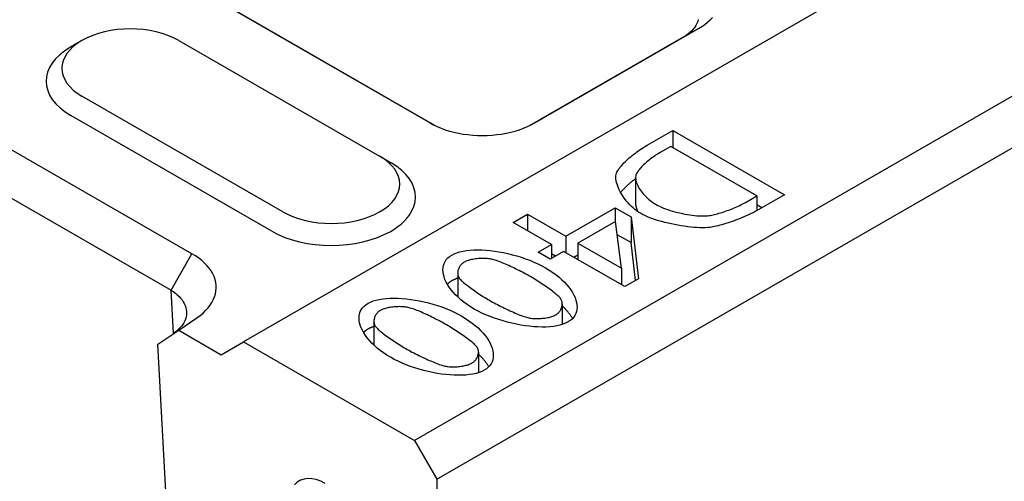
# Model space of a CAD drawing. Extents: x 89 to 1454, y 19 to 2074.
# Drawn here: x 480 to 560, y 635 to 672 of the extents above; entities that cross this region are included whole.
import ezdxf

# ---------------------------------------------------------------- set-up
doc = ezdxf.new("R2010")
doc.units = 0
doc.header["$LTSCALE"] = 7
doc.header["$MEASUREMENT"] = 0
doc.layers.add('DUENN-18', color=94, linetype='CONTINUOUS')
doc.layers.add('SICHTBAR', color=7, linetype='CONTINUOUS')

msp = doc.modelspace()

# ---------------------------------------------------------------- linework, layer by layer
at = {"layer": 'DUENN-18'}
for p, q in [((447.477, 675.902), (492.285, 650.099)), ((500.413, 654.849), (484.185, 664.194)), ((530.721, 661.791), (532.795, 662.986)), ((532.795, 662.986), (541.811, 657.794)), ((532.795, 662.986), (532.795, 661.606)), ((532.635, 661.698), (531.722, 661.172)), ((539.575, 657.701), (532.635, 661.698)), ((529.796, 659.177), (529.796, 657.092)), ((538.662, 657.176), (539.575, 657.701)), ((539.575, 657.701), (539.575, 656.509)), ((541.811, 657.794), (539.758, 656.612)), ((540.001, 656.752), (539.575, 656.997)), ((519.915, 655.568), (521.077, 656.237)), ((521.077, 656.237), (524.174, 654.453)), ((521.077, 656.237), (521.077, 654.899)), ((524.174, 654.453), (528.156, 656.746)), ((528.156, 656.746), (529.427, 656.014)), ((528.156, 656.746), (528.156, 655.627)), ((529.427, 656.014), (530.041, 651.016)), ((529.427, 656.014), (529.427, 653.93)), ((523.013, 653.784), (519.915, 655.568)), ((528.178, 655.64), (525.146, 653.894)), ((528.668, 651.866), (528.178, 655.64)), ((524.174, 654.453), (524.174, 653.116)), ((529.427, 653.93), (528.317, 654.569)), ((521.939, 653.166), (523.013, 653.784)), ((523.013, 653.784), (523.013, 652.665)), ((525.146, 653.894), (525.146, 652.556)), ((525.146, 653.894), (528.668, 651.866)), ((529.802, 650.878), (529.427, 653.93)), ((492.285, 650.099), (493.975, 653.028)), ((522.91, 652.606), (521.939, 653.166)), ((523.984, 653.225), (522.91, 652.606)), ((523.336, 652.851), (523.013, 653.038)), ((528.931, 650.377), (523.984, 653.225)), ((525.146, 652.928), (524.823, 652.742)), ((515.433, 651.481), (515.433, 649.549)), ((528.668, 651.866), (528.668, 650.528)), ((530.041, 651.016), (528.931, 650.377)), ((523.873, 648.986), (523.873, 647.321)), ((508.668, 647.585), (508.668, 645.653)), ((517.107, 645.09), (517.107, 643.425))]:
    msp.add_line(p, q, dxfattribs=at)
at = {"layer": 'DUENN-18', "flags": 128}
for points in [[(534.86, 671.944), (534.815, 671.786), (534.752, 671.629), (534.671, 671.475), (534.573, 671.325), (534.458, 671.178), (534.327, 671.035), (534.18, 670.898), (534.018, 670.767), (533.841, 670.642), (533.652, 670.524)], [(528.251, 659.536), (528.288, 659.618), (528.333, 659.703), (528.386, 659.792), (528.447, 659.883), (528.515, 659.976), (528.591, 660.071), (528.673, 660.168), (528.762, 660.266), (528.856, 660.366), (528.956, 660.466), (529.061, 660.567), (529.171, 660.668), (529.285, 660.769), (529.403, 660.87), (529.525, 660.97), (529.65, 661.069), (529.778, 661.167), (529.908, 661.263), (530.041, 661.357), (530.175, 661.449), (530.31, 661.539), (530.447, 661.626), (530.584, 661.71), (530.721, 661.791)], [(531.722, 661.172), (531.621, 661.113), (531.52, 661.05), (531.418, 660.984), (531.315, 660.915), (531.212, 660.843), (531.11, 660.768), (531.009, 660.692), (530.909, 660.614), (530.811, 660.534), (530.715, 660.454), (530.622, 660.372), (530.532, 660.29), (530.444, 660.209), (530.361, 660.127), (530.282, 660.046), (530.208, 659.965), (530.138, 659.886), (530.075, 659.809), (530.017, 659.733), (529.965, 659.659), (529.92, 659.588), (529.882, 659.52), (529.852, 659.455), (529.829, 659.393)], [(530.187, 656.3), (530.034, 656.394), (529.884, 656.498), (529.738, 656.611), (529.595, 656.731), (529.457, 656.859), (529.324, 656.993), (529.196, 657.132), (529.073, 657.277), (528.957, 657.425), (528.847, 657.576), (528.745, 657.729), (528.649, 657.883), (528.562, 658.038), (528.483, 658.193), (528.413, 658.346), (528.352, 658.498), (528.301, 658.646), (528.26, 658.791), (528.229, 658.932), (528.21, 659.066), (528.202, 659.195), (528.206, 659.317), (528.222, 659.431), (528.251, 659.536)], [(529.829, 659.393), (529.809, 659.314), (529.798, 659.23), (529.797, 659.141), (529.805, 659.048), (529.823, 658.951), (529.848, 658.85), (529.883, 658.747), (529.925, 658.641), (529.975, 658.533), (530.033, 658.423), (530.097, 658.313), (530.169, 658.202), (530.247, 658.091), (530.331, 657.981), (530.422, 657.871), (530.518, 657.763), (530.619, 657.657), (530.725, 657.554), (530.836, 657.453), (530.952, 657.356), (531.071, 657.263), (531.194, 657.174), (531.321, 657.09), (531.451, 657.011)], [(529.796, 659.096), (529.736, 659.05), (529.677, 659.005), (529.618, 658.959), (529.56, 658.913), (529.503, 658.867), (529.446, 658.821), (529.39, 658.774), (529.335, 658.727), (529.281, 658.681), (529.227, 658.634), (529.175, 658.587), (529.123, 658.54), (529.072, 658.493), (529.023, 658.446), (528.974, 658.399), (528.927, 658.352), (528.88, 658.306), (528.835, 658.259), (528.791, 658.213), (528.748, 658.167), (528.707, 658.121), (528.667, 658.076), (528.628, 658.031), (528.591, 657.986)], [(529.796, 657.092), (529.797, 657.067), (529.798, 657.042), (529.8, 657.017), (529.802, 656.991), (529.805, 656.965), (529.809, 656.939), (529.813, 656.912), (529.818, 656.885), (529.824, 656.858), (529.831, 656.831), (529.838, 656.803), (529.846, 656.775), (529.854, 656.747), (529.863, 656.719), (529.873, 656.691), (529.883, 656.662), (529.894, 656.633), (529.905, 656.604), (529.917, 656.575), (529.93, 656.545), (529.943, 656.516), (529.957, 656.486), (529.971, 656.456), (529.986, 656.427)], [(531.451, 657.011), (531.587, 656.938), (531.733, 656.865), (531.888, 656.795), (532.053, 656.727), (532.225, 656.661), (532.405, 656.598), (532.59, 656.538), (532.781, 656.48), (532.975, 656.425), (533.173, 656.374), (533.373, 656.327), (533.574, 656.283), (533.775, 656.242), (533.976, 656.206), (534.175, 656.175), (534.371, 656.148), (534.565, 656.125), (534.753, 656.107), (534.937, 656.095), (535.114, 656.088), (535.283, 656.086), (535.445, 656.09), (535.597, 656.099), (535.74, 656.115)], [(535.74, 656.115), (535.839, 656.131), (535.943, 656.151), (536.052, 656.174), (536.166, 656.201), (536.284, 656.231), (536.406, 656.263), (536.531, 656.299), (536.658, 656.337), (536.788, 656.378), (536.919, 656.421), (537.051, 656.466), (537.185, 656.513), (537.318, 656.562), (537.451, 656.613), (537.583, 656.665), (537.715, 656.718), (537.844, 656.773), (537.971, 656.829), (538.096, 656.885), (538.217, 656.943), (538.335, 657.001), (538.449, 657.059), (538.558, 657.117), (538.662, 657.176)], [(535.813, 655.164), (535.625, 655.147), (535.423, 655.137), (535.21, 655.134), (534.985, 655.138), (534.751, 655.148), (534.509, 655.164), (534.259, 655.187), (534.004, 655.216), (533.744, 655.25), (533.481, 655.29), (533.216, 655.335), (532.951, 655.385), (532.686, 655.44), (532.423, 655.5), (532.164, 655.564), (531.909, 655.632), (531.66, 655.704), (531.418, 655.78), (531.184, 655.859), (530.96, 655.942), (530.747, 656.027), (530.547, 656.116), (530.359, 656.207), (530.187, 656.3)], [(539.758, 656.612), (539.596, 656.521), (539.43, 656.431), (539.258, 656.344), (539.083, 656.257), (538.905, 656.173), (538.725, 656.091), (538.542, 656.011), (538.359, 655.934), (538.175, 655.859), (537.991, 655.787), (537.808, 655.717), (537.627, 655.651), (537.447, 655.589), (537.271, 655.529), (537.098, 655.474), (536.93, 655.422), (536.766, 655.374), (536.608, 655.33), (536.456, 655.291), (536.311, 655.256), (536.174, 655.226), (536.044, 655.2), (535.924, 655.18), (535.813, 655.164)], [(516.773, 648.567), (516.478, 648.746), (516.2, 648.931), (515.939, 649.121), (515.694, 649.317), (515.468, 649.517), (515.259, 649.72), (515.069, 649.925), (514.897, 650.131), (514.745, 650.339), (514.611, 650.546), (514.497, 650.752), (514.404, 650.956), (514.33, 651.157), (514.277, 651.354), (514.245, 651.547), (514.234, 651.734), (514.245, 651.915), (514.278, 652.088), (514.333, 652.254), (514.411, 652.411), (514.511, 652.557), (514.635, 652.694), (514.783, 652.818), (514.954, 652.93)], [(514.954, 652.93), (515.152, 653.03), (515.371, 653.116), (515.61, 653.188), (515.868, 653.246), (516.143, 653.291), (516.433, 653.322), (516.737, 653.341), (517.053, 653.346), (517.38, 653.339), (517.717, 653.32), (518.061, 653.289), (518.411, 653.245), (518.766, 653.191), (519.124, 653.124), (519.483, 653.047), (519.842, 652.959), (520.2, 652.86), (520.555, 652.751), (520.905, 652.632), (521.248, 652.503), (521.584, 652.364), (521.911, 652.215), (522.227, 652.058), (522.531, 651.891)], [(515.955, 652.354), (515.895, 652.316), (515.838, 652.275), (515.784, 652.231), (515.734, 652.184), (515.688, 652.134), (515.645, 652.081), (515.606, 652.027), (515.571, 651.971), (515.54, 651.913), (515.512, 651.854), (515.489, 651.793), (515.469, 651.732), (515.454, 651.671), (515.443, 651.609), (515.436, 651.548), (515.433, 651.486), (515.435, 651.426), (515.441, 651.366), (515.452, 651.307), (515.467, 651.25), (515.487, 651.195), (515.512, 651.141), (515.541, 651.09), (515.575, 651.041)], [(518.278, 652.573), (518.196, 652.593), (518.108, 652.61), (518.016, 652.624), (517.92, 652.636), (517.82, 652.645), (517.718, 652.652), (517.614, 652.656), (517.507, 652.658), (517.4, 652.657), (517.291, 652.654), (517.182, 652.648), (517.073, 652.64), (516.965, 652.629), (516.858, 652.616), (516.752, 652.601), (516.648, 652.583), (516.548, 652.562), (516.45, 652.54), (516.355, 652.515), (516.265, 652.487), (516.18, 652.457), (516.099, 652.425), (516.024, 652.391), (515.955, 652.354)], [(521.303, 651.184), (521.182, 651.253), (521.057, 651.323), (520.929, 651.394), (520.797, 651.465), (520.663, 651.536), (520.526, 651.607), (520.388, 651.678), (520.249, 651.748), (520.11, 651.817), (519.97, 651.886), (519.831, 651.952), (519.692, 652.017), (519.555, 652.081), (519.42, 652.142), (519.287, 652.2), (519.157, 652.256), (519.03, 652.309), (518.907, 652.358), (518.789, 652.404), (518.675, 652.447), (518.567, 652.485), (518.464, 652.519), (518.368, 652.548), (518.278, 652.573)], [(522.531, 651.891), (522.827, 651.712), (523.107, 651.526), (523.37, 651.335), (523.615, 651.139), (523.842, 650.939), (524.051, 650.736), (524.241, 650.53), (524.413, 650.323), (524.565, 650.116), (524.698, 649.909), (524.812, 649.703), (524.905, 649.499), (524.978, 649.299), (525.03, 649.101), (525.061, 648.909), (525.071, 648.722), (525.059, 648.541), (525.025, 648.367), (524.969, 648.202), (524.89, 648.045), (524.788, 647.898), (524.663, 647.762), (524.515, 647.637), (524.342, 647.524)], [(514.954, 650.846), (514.937, 650.835), (514.92, 650.825), (514.903, 650.815), (514.886, 650.804), (514.869, 650.794), (514.853, 650.783), (514.837, 650.772), (514.821, 650.761), (514.805, 650.75), (514.79, 650.739), (514.775, 650.727), (514.76, 650.716), (514.745, 650.705), (514.73, 650.693), (514.716, 650.681), (514.702, 650.669), (514.688, 650.657), (514.674, 650.645), (514.661, 650.633), (514.648, 650.621), (514.635, 650.608), (514.622, 650.596), (514.609, 650.583), (514.597, 650.57)], [(515.433, 651.052), (515.411, 651.045), (515.389, 651.038), (515.368, 651.03), (515.346, 651.023), (515.325, 651.015), (515.303, 651.007), (515.282, 651), (515.262, 650.992), (515.241, 650.983), (515.22, 650.975), (515.2, 650.967), (515.18, 650.958), (515.16, 650.949), (515.14, 650.941), (515.121, 650.932), (515.102, 650.923), (515.083, 650.913), (515.064, 650.904), (515.045, 650.895), (515.026, 650.885), (515.008, 650.875), (514.99, 650.866), (514.972, 650.856), (514.954, 650.846)], [(515.575, 651.041), (515.614, 650.994), (515.662, 650.942), (515.719, 650.885), (515.784, 650.823), (515.857, 650.758), (515.938, 650.69), (516.025, 650.618), (516.118, 650.543), (516.217, 650.466), (516.321, 650.387), (516.429, 650.306), (516.541, 650.224), (516.657, 650.141), (516.776, 650.058), (516.897, 649.974), (517.02, 649.89), (517.144, 649.807), (517.268, 649.726), (517.393, 649.645), (517.518, 649.566), (517.641, 649.489), (517.763, 649.414), (517.883, 649.343), (518.001, 649.274)], [(523.736, 649.422), (523.696, 649.47), (523.647, 649.524), (523.588, 649.583), (523.521, 649.645), (523.446, 649.712), (523.363, 649.782), (523.274, 649.854), (523.178, 649.93), (523.077, 650.008), (522.971, 650.087), (522.861, 650.169), (522.747, 650.251), (522.63, 650.334), (522.51, 650.417), (522.388, 650.501), (522.265, 650.583), (522.141, 650.665), (522.017, 650.746), (521.894, 650.825), (521.771, 650.903), (521.65, 650.978), (521.531, 651.05), (521.416, 651.119), (521.303, 651.184)], [(492.285, 650.099), (492.465, 649.981), (492.633, 649.857), (492.789, 649.726), (492.931, 649.591), (493.06, 649.451), (493.174, 649.307), (493.273, 649.159), (493.356, 649.008), (493.425, 648.855), (493.477, 648.7), (493.514, 648.544), (493.534, 648.387), (493.538, 648.229), (493.526, 648.073), (493.498, 647.917), (493.453, 647.763), (493.392, 647.612), (493.316, 647.463), (493.224, 647.318), (493.118, 647.177), (492.996, 647.04), (492.86, 646.909), (492.711, 646.783), (492.473, 646.607), (492.285, 650.099)], [(510.008, 644.672), (509.713, 644.85), (509.435, 645.035), (509.173, 645.225), (508.929, 645.421), (508.703, 645.621), (508.494, 645.824), (508.304, 646.029), (508.132, 646.236), (507.979, 646.443), (507.846, 646.65), (507.732, 646.856), (507.638, 647.06), (507.565, 647.261), (507.512, 647.458), (507.48, 647.651), (507.469, 647.838), (507.48, 648.019), (507.512, 648.192), (507.568, 648.358), (507.645, 648.515), (507.746, 648.662), (507.87, 648.798), (508.017, 648.922), (508.189, 649.034)], [(508.189, 649.034), (508.386, 649.135), (508.606, 649.22), (508.845, 649.292), (509.103, 649.35), (509.377, 649.395), (509.668, 649.426), (509.972, 649.445), (510.288, 649.45), (510.615, 649.443), (510.951, 649.424), (511.295, 649.393), (511.646, 649.35), (512, 649.295), (512.358, 649.229), (512.718, 649.151), (513.077, 649.063), (513.435, 648.964), (513.789, 648.855), (514.139, 648.736), (514.483, 648.607), (514.819, 648.468), (515.146, 648.319), (515.462, 648.162), (515.765, 647.995)], [(518.001, 649.274), (518.12, 649.207), (518.244, 649.138), (518.373, 649.067), (518.507, 648.996), (518.644, 648.925), (518.784, 648.853), (518.926, 648.781), (519.07, 648.71), (519.215, 648.64), (519.36, 648.57), (519.505, 648.502), (519.649, 648.435), (519.792, 648.371), (519.933, 648.309), (520.071, 648.249), (520.205, 648.192), (520.336, 648.138), (520.461, 648.088), (520.582, 648.042), (520.697, 647.999), (520.805, 647.961), (520.906, 647.928), (520.999, 647.9), (521.084, 647.877)], [(523.342, 648.1), (523.403, 648.139), (523.461, 648.18), (523.515, 648.225), (523.566, 648.273), (523.613, 648.323), (523.656, 648.376), (523.695, 648.43), (523.731, 648.487), (523.763, 648.545), (523.791, 648.605), (523.815, 648.665), (523.835, 648.726), (523.85, 648.788), (523.862, 648.85), (523.869, 648.912), (523.872, 648.973), (523.871, 649.034), (523.865, 649.094), (523.855, 649.153), (523.841, 649.211), (523.822, 649.267), (523.798, 649.321), (523.769, 649.372), (523.736, 649.422)], [(524.709, 647.807), (524.683, 647.849), (524.657, 647.892), (524.63, 647.935), (524.602, 647.977), (524.573, 648.02), (524.543, 648.063), (524.513, 648.105), (524.482, 648.148), (524.45, 648.191), (524.417, 648.233), (524.383, 648.276), (524.349, 648.319), (524.313, 648.361), (524.277, 648.404), (524.24, 648.446), (524.203, 648.489), (524.164, 648.531), (524.125, 648.573), (524.085, 648.616), (524.044, 648.658), (524.002, 648.7), (523.96, 648.742), (523.917, 648.784), (523.873, 648.825)], [(509.19, 648.458), (509.129, 648.42), (509.072, 648.379), (509.019, 648.335), (508.969, 648.288), (508.922, 648.238), (508.88, 648.186), (508.841, 648.131), (508.806, 648.075), (508.774, 648.017), (508.747, 647.958), (508.723, 647.897), (508.704, 647.836), (508.689, 647.775), (508.678, 647.713), (508.671, 647.652), (508.668, 647.59), (508.67, 647.53), (508.676, 647.47), (508.687, 647.411), (508.702, 647.354), (508.722, 647.299), (508.746, 647.245), (508.776, 647.194), (508.81, 647.145)], [(511.513, 648.677), (511.43, 648.697), (511.342, 648.714), (511.25, 648.728), (511.154, 648.74), (511.055, 648.749), (510.953, 648.756), (510.848, 648.761), (510.742, 648.762), (510.634, 648.761), (510.526, 648.758), (510.417, 648.752), (510.308, 648.744), (510.199, 648.733), (510.092, 648.72), (509.987, 648.705), (509.883, 648.687), (509.782, 648.666), (509.684, 648.644), (509.59, 648.619), (509.5, 648.591), (509.414, 648.561), (509.334, 648.529), (509.259, 648.495), (509.19, 648.458)], [(514.538, 647.288), (514.417, 647.357), (514.292, 647.427), (514.163, 647.498), (514.032, 647.569), (513.897, 647.64), (513.761, 647.711), (513.623, 647.782), (513.484, 647.852), (513.344, 647.922), (513.205, 647.99), (513.065, 648.056), (512.927, 648.122), (512.79, 648.185), (512.654, 648.246), (512.521, 648.304), (512.391, 648.36), (512.265, 648.413), (512.142, 648.462), (512.023, 648.508), (511.91, 648.551), (511.801, 648.589), (511.699, 648.623), (511.603, 648.652), (511.513, 648.677)], [(524.342, 647.524), (524.146, 647.425), (523.927, 647.339), (523.688, 647.268), (523.43, 647.211), (523.155, 647.167), (522.865, 647.136), (522.561, 647.119), (522.244, 647.114), (521.916, 647.122), (521.579, 647.142), (521.235, 647.174), (520.884, 647.217), (520.529, 647.273), (520.171, 647.339), (519.811, 647.417), (519.452, 647.505), (519.094, 647.604), (518.74, 647.713), (518.391, 647.832), (518.048, 647.96), (517.713, 648.099), (517.388, 648.246), (517.074, 648.402), (516.773, 648.567)], [(521.084, 647.877), (521.167, 647.859), (521.254, 647.843), (521.345, 647.829), (521.439, 647.818), (521.537, 647.81), (521.637, 647.804), (521.739, 647.801), (521.843, 647.8), (521.948, 647.801), (522.053, 647.805), (522.159, 647.811), (522.265, 647.82), (522.37, 647.831), (522.473, 647.845), (522.575, 647.86), (522.675, 647.878), (522.772, 647.898), (522.867, 647.921), (522.957, 647.945), (523.044, 647.972), (523.126, 648.001), (523.203, 648.032), (523.275, 648.065), (523.342, 648.1)], [(516.971, 645.526), (516.931, 645.575), (516.881, 645.628), (516.823, 645.687), (516.755, 645.749), (516.68, 645.816), (516.598, 645.886), (516.508, 645.959), (516.413, 646.034), (516.312, 646.112), (516.206, 646.192), (516.096, 646.273), (515.982, 646.355), (515.864, 646.438), (515.745, 646.521), (515.623, 646.605), (515.5, 646.687), (515.376, 646.769), (515.252, 646.85), (515.128, 646.93), (515.006, 647.007), (514.885, 647.082), (514.766, 647.154), (514.65, 647.223), (514.538, 647.288)], [(515.765, 647.995), (516.062, 647.816), (516.342, 647.63), (516.604, 647.439), (516.849, 647.243), (517.076, 647.043), (517.285, 646.84), (517.476, 646.634), (517.647, 646.427), (517.8, 646.22), (517.933, 646.013), (518.046, 645.807), (518.14, 645.603), (518.212, 645.403), (518.265, 645.205), (518.296, 645.013), (518.306, 644.826), (518.294, 644.645), (518.26, 644.471), (518.204, 644.306), (518.125, 644.149), (518.023, 644.002), (517.898, 643.866), (517.75, 643.741), (517.577, 643.628)], [(508.189, 646.95), (508.171, 646.94), (508.154, 646.929), (508.137, 646.919), (508.121, 646.908), (508.104, 646.898), (508.088, 646.887), (508.072, 646.876), (508.056, 646.865), (508.04, 646.854), (508.025, 646.843), (508.009, 646.832), (507.994, 646.82), (507.98, 646.809), (507.965, 646.797), (507.951, 646.785), (507.937, 646.773), (507.923, 646.761), (507.909, 646.749), (507.896, 646.737), (507.882, 646.725), (507.869, 646.712), (507.856, 646.7), (507.844, 646.687), (507.831, 646.674)], [(508.668, 647.156), (508.646, 647.149), (508.624, 647.142), (508.602, 647.135), (508.581, 647.127), (508.559, 647.119), (508.538, 647.112), (508.517, 647.104), (508.496, 647.096), (508.476, 647.087), (508.455, 647.079), (508.435, 647.071), (508.415, 647.062), (508.395, 647.054), (508.375, 647.045), (508.356, 647.036), (508.336, 647.027), (508.317, 647.018), (508.298, 647.008), (508.279, 646.999), (508.261, 646.989), (508.243, 646.98), (508.225, 646.97), (508.207, 646.96), (508.189, 646.95)], [(508.81, 647.145), (508.849, 647.098), (508.897, 647.046), (508.954, 646.989), (509.019, 646.927), (509.092, 646.862), (509.172, 646.794), (509.259, 646.722), (509.353, 646.647), (509.452, 646.57), (509.555, 646.491), (509.664, 646.41), (509.776, 646.328), (509.892, 646.245), (510.011, 646.162), (510.132, 646.078), (510.254, 645.995), (510.378, 645.912), (510.503, 645.83), (510.628, 645.749), (510.752, 645.67), (510.876, 645.593), (510.998, 645.519), (511.118, 645.447), (511.235, 645.378)], [(511.235, 645.378), (511.354, 645.311), (511.479, 645.242), (511.608, 645.172), (511.741, 645.1), (511.878, 645.029), (512.018, 644.957), (512.16, 644.886), (512.304, 644.814), (512.449, 644.744), (512.595, 644.674), (512.74, 644.606), (512.884, 644.54), (513.027, 644.475), (513.167, 644.413), (513.305, 644.353), (513.44, 644.296), (513.57, 644.242), (513.696, 644.192), (513.817, 644.146), (513.931, 644.103), (514.04, 644.066), (514.141, 644.032), (514.234, 644.004), (514.319, 643.982)], [(516.576, 644.205), (516.637, 644.243), (516.695, 644.284), (516.75, 644.329), (516.8, 644.377), (516.847, 644.427), (516.891, 644.48), (516.93, 644.534), (516.966, 644.591), (516.998, 644.649), (517.026, 644.709), (517.049, 644.769), (517.069, 644.83), (517.085, 644.892), (517.097, 644.954), (517.104, 645.016), (517.107, 645.077), (517.106, 645.138), (517.1, 645.199), (517.09, 645.257), (517.075, 645.315), (517.056, 645.371), (517.032, 645.425), (517.004, 645.476), (516.971, 645.526)], [(517.943, 643.911), (517.918, 643.954), (517.892, 643.996), (517.864, 644.039), (517.836, 644.081), (517.808, 644.124), (517.778, 644.167), (517.748, 644.209), (517.716, 644.252), (517.684, 644.295), (517.651, 644.338), (517.618, 644.38), (517.583, 644.423), (517.548, 644.465), (517.512, 644.508), (517.475, 644.55), (517.437, 644.593), (517.399, 644.635), (517.359, 644.678), (517.319, 644.72), (517.278, 644.762), (517.237, 644.804), (517.194, 644.846), (517.151, 644.888), (517.107, 644.929)], [(517.577, 643.628), (517.38, 643.529), (517.162, 643.443), (516.923, 643.372), (516.665, 643.315), (516.39, 643.271), (516.1, 643.24), (515.795, 643.223), (515.478, 643.218), (515.151, 643.226), (514.814, 643.246), (514.469, 643.278), (514.119, 643.322), (513.763, 643.377), (513.405, 643.443), (513.046, 643.521), (512.686, 643.609), (512.329, 643.708), (511.975, 643.817), (511.625, 643.936), (511.283, 644.065), (510.948, 644.203), (510.623, 644.35), (510.309, 644.506), (510.008, 644.672)], [(514.319, 643.982), (514.401, 643.963), (514.488, 643.947), (514.58, 643.933), (514.674, 643.922), (514.772, 643.914), (514.872, 643.908), (514.974, 643.905), (515.078, 643.904), (515.183, 643.905), (515.288, 643.909), (515.394, 643.916), (515.499, 643.924), (515.604, 643.935), (515.708, 643.949), (515.81, 643.964), (515.91, 643.982), (516.007, 644.002), (516.101, 644.025), (516.192, 644.049), (516.279, 644.076), (516.361, 644.105), (516.438, 644.136), (516.51, 644.169), (516.576, 644.205)]]:
    msp.add_lwpolyline(points, dxfattribs=at)
at = {"layer": 'DUENN-18'}
for centre, major_axis, start_param, end_param in [((488.994, 666.963), (-6.8, 0), 5.50164, 7.068583), ((505.222, 657.618), (6.8, 0), 3.926991, 7.064731)]:
    msp.add_ellipse(centre, major_axis=major_axis, ratio=0.575862, start_param=start_param, end_param=end_param, dxfattribs=at)
at = {"layer": 'SICHTBAR'}
for p, q in [((1094.362, 989.275), (498.129, 645.928)), ((1108.186, 981.314), (511.953, 637.967)), ((513.757, 634.844), (1109.989, 978.191)), ((493.975, 653.028), (449.168, 678.831)), ((496.365, 673.286), (513.195, 663.594)), ((513.585, 663.388), (497.588, 672.6)), ((521.651, 663.594), (534.875, 671.209)), ((533.652, 670.524), (534.875, 671.209)), ((533.652, 670.524), (521.261, 663.388)), ((485.072, 670.247), (484.167, 669.722)), ((492.9, 670.256), (509.129, 660.91)), ((501.315, 656.411), (485.087, 665.756)), ((513.195, 663.594), (513.312, 663.528)), ((521.651, 663.594), (521.533, 663.528)), ((509.144, 660.902), (510.049, 660.376)), ((492.907, 646.851), (494.377, 647.86)), ((491.213, 645.746), (492.907, 646.851)), ((492.907, 646.851), (496.326, 644.881)), ((494.579, 583.478), (491.213, 645.746)), ((496.326, 644.881), (498.129, 645.928)), ((498.129, 645.928), (511.953, 637.967)), ((511.953, 637.967), (513.757, 634.844)), ((513.757, 634.844), (513.757, 629.284))]:
    msp.add_line(p, q, dxfattribs=at)
at = {"layer": 'SICHTBAR', "flags": 128}
for points in [[(534.875, 671.209), (535.142, 671.373), (535.389, 671.547), (535.617, 671.73), (535.824, 671.921), (536.009, 672.12)], [(513.195, 663.594), (513.48, 663.44), (513.782, 663.297), (514.1, 663.166), (514.432, 663.047), (514.777, 662.941), (515.134, 662.848), (515.5, 662.768), (515.875, 662.703), (516.256, 662.651), (516.642, 662.615), (517.031, 662.592), (517.423, 662.585), (517.814, 662.592), (518.203, 662.615), (518.59, 662.651), (518.971, 662.703), (519.345, 662.768), (519.712, 662.847), (520.068, 662.94), (520.413, 663.047), (520.746, 663.166), (521.064, 663.297), (521.366, 663.44), (521.651, 663.594)], [(494.377, 647.86), (494.631, 648.046), (494.865, 648.241), (495.077, 648.443), (495.267, 648.653), (495.434, 648.869), (495.578, 649.091), (495.697, 649.317), (495.792, 649.547), (495.862, 649.781), (495.907, 650.016), (495.927, 650.252), (495.921, 650.489), (495.89, 650.725), (495.833, 650.959), (495.752, 651.191), (495.645, 651.42), (495.515, 651.644), (495.361, 651.863), (495.183, 652.077), (494.983, 652.284), (494.762, 652.483), (494.519, 652.674), (494.257, 652.856), (493.975, 653.028)]]:
    msp.add_lwpolyline(points, dxfattribs=at)
at = {"layer": 'SICHTBAR'}
for centre, major_axis, ratio, start_param, end_param in [((488.994, 668.006), (-5.525, 0), 0.575862, 3.926991, 7.068583), ((505.222, 658.661), (5.525, 0), 0.575862, 3.926991, 7.068583), ((504.741, 631.002), (-2.121, 3.683), 0.578093, 5.499721, 6.474179)]:
    msp.add_ellipse(centre, major_axis=major_axis, ratio=ratio, start_param=start_param, end_param=end_param, dxfattribs=at)

doc.saveas('drawing.dxf')
